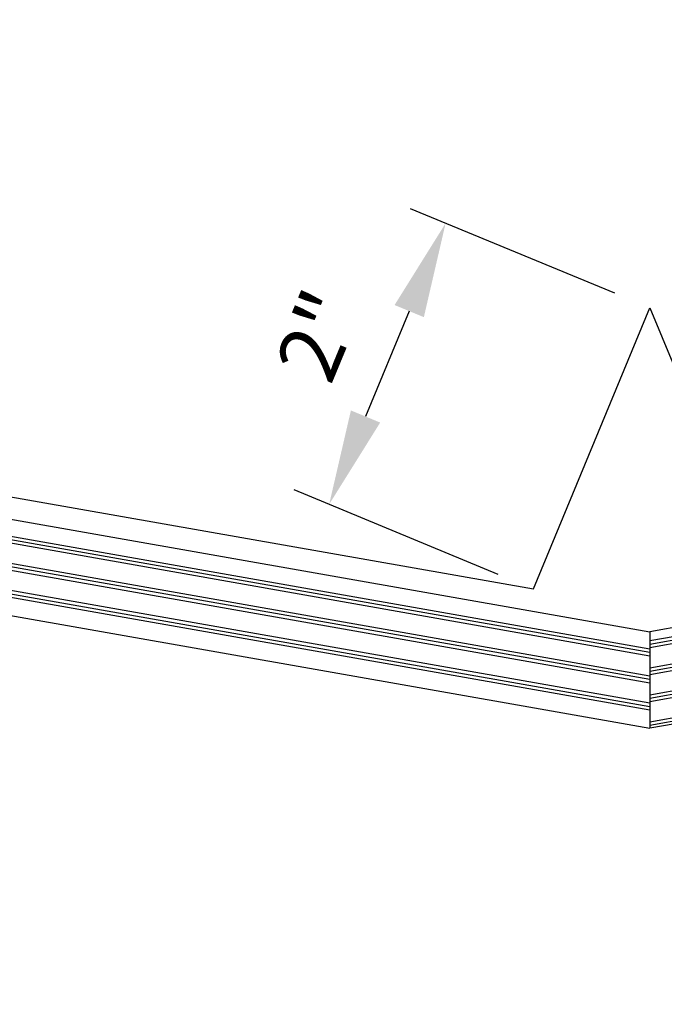
# Model space of a CAD drawing. Units: inches. Extents: x -16 to 16, y -19.5 to 20.2.
# Drawn here: x -4.1 to 0.2, y 0 to 6.5 of the extents above; entities that cross this region are included whole.
import ezdxf

# ---------------------------------------------------------------- set-up
doc = ezdxf.new("R2010")
doc.units = ezdxf.units.IN
doc.header["$MEASUREMENT"] = 0
doc.layers.get('DEFPOINTS').update_dxf_attribs({"linetype": 'CONTINUOUS'})
for name, color, linetype in [('NCI_Dimensions', 3, 'CONTINUOUS'), ('NCI_Flash', 120, 'CONTINUOUS'), ('NCI_NotByNCI', 8, 'CONTINUOUS')]:
    doc.layers.add(name, color=color, linetype=linetype)
doc.styles.add('NCI_DetailNA', font='simplex.shx', dxfattribs={"width": 0.85})
doc.dimstyles.new('NCI_Detail', dxfattribs={"dimtxt": 0.1, "dimasz": 0.15625, "dimexe": 0.0625, "dimexo": 0.0625, "dimgap": 0.0625, "dimtad": 1, "dimdec": 4, "dimzin": 3, "dimdsep": 46, "dimlunit": 4, "dimtxsty": 'NCI_DetailNA', "dimcen": 0.125, "dimclrd": 9, "dimclre": 9, "dimadec": 3, "dimazin": 2, "dimtfac": 0.66667, "dimtdec": 4, "dimtix": 1, "dimtmove": 1, "dimatfit": 3, "dimfxl": 0.18, "dimtolj": 1, "dimtzin": 0, "dimlwd": 25, "dimlwe": 25, "dimarcsym": 0})

# ---------------------------------------------------------------- blocks, each defined once
blk = doc.blocks.new('*D13')
at = {"layer": 'DEFPOINTS', "color": 0, "transparency": 16777216}
for p in [(0.0554, 4.6225), (-2.0521, 3.3307), (-0.71, 2.7747)]:
    blk.add_point(p, dxfattribs=at)
at = {"layer": 'NCI_Dimensions', "color": 9, "lineweight": 25, "transparency": 16777216}
for p, q in [((-0.1756, 4.7181), (-1.5177, 5.2741)), ((-1.5259, 4.601), (-1.813, 3.9081)), ((-0.9409, 2.8704), (-2.2831, 3.4263))]:
    blk.add_line(p, q, dxfattribs=at)
at = {"layer": 'NCI_Dimensions', "color": 9, "transparency": 16777216}
for points in [[(-1.6222, 4.6408), (-1.4297, 4.5611), (-1.2868, 5.1784)], [(-1.9092, 3.9479), (-1.7167, 3.8682), (-2.0521, 3.3307)]]:
    blk.add_solid(points, dxfattribs=at)
at = {"layer": 'NCI_Dimensions', "color": 0, "transparency": 16777216, "insert": (-2.1204, 4.4413), "char_height": 0.4, "attachment_point": 5, "rotation": 67.5, "style": 'NCI_DetailNA'}
blk.add_mtext('\\A1;2"', dxfattribs=at)

msp = doc.modelspace()

# ---------------------------------------------------------------- hatches: boundary and pattern name
at = {"layer": 'NCI_NotByNCI'}
h = msp.add_hatch(dxfattribs=at)
h.set_pattern_fill('PLAST', color=256, scale=0.7, angle=-10)
h.set_pattern_definition([(350, (-4.69316, 6.19376), (0.0303884, 0.1723414), []), (350, (-4.68936, 6.2153), (0.0303884, 0.1723414), []), (350, (-4.68556, 6.23685), (0.0303884, 0.1723414), [])])
h.paths.add_polyline_path([(-11.47651, 11.62916), (-6.19642, 9.70737), (-5.48111, 11.67267), (-10.7612, 13.59446)], flags=9)
h.paths.add_polyline_path([(-1.96003, 0.90531), (-1.31691, 0.79024), (-1.19781, 1.45586), (-1.84093, 1.57093)], flags=25)
h.paths.add_polyline_path([(-15.18524, 10.27189), (-14.6189, 10.06576), (-14.42652, 10.59434), (-14.99285, 10.80047)], flags=9)
h.paths.add_polyline_path([(2.16048, 2.08288), (7.76284, 0.04378), (8.07554, 0.90293), (2.47318, 2.94202)], flags=9)
h.paths.add_polyline_path([(0.58218, 18.43831), (2.91463, 17.58937), (3.20779, 18.39482), (0.87534, 19.24377)], flags=9)
h.paths.add_polyline_path([(0.32145, 19.44165), (3.59779, 18.24916), (3.89095, 19.05461), (0.61461, 20.2471)], flags=9)
h.paths.add_polyline_path([(-7.62937, 12.57573), (-5.42333, 11.7728), (-5.11063, 12.63195), (-7.31667, 13.43488)], flags=9)
h.paths.add_polyline_path([(-10.55809, 14.31016), (-5.19289, 12.35739), (-4.91928, 13.10914), (-10.28447, 15.06191)], flags=9)
h.paths.add_polyline_path([(-3.8454, 16.09914), (-0.47593, 14.87275), (-0.27071, 15.43657), (-3.64018, 16.66296)], flags=9)
h.paths.add_polyline_path([(-10.92065, 7.33128), (-7.3901, 6.04626), (-7.18488, 6.61008), (-10.71544, 7.89509)], flags=9)
h.paths.add_polyline_path([(-9.13544, 8.5838), (-6.77278, 7.72386), (-6.56757, 8.28768), (-8.93023, 9.14762)], flags=9)
h.paths.add_polyline_path([(-12.35239, 10.14929), (-6.60237, 8.05645), (-6.28966, 8.9156), (-12.03969, 11.00843)], flags=9)
h.paths.add_polyline_path([(-11.81222, 10.65973), (-6.3441, 8.66949), (-6.0314, 9.52864), (-11.49951, 11.51887)], flags=9)
h.paths.add_polyline_path([(-13.04826, 8.88138), (-7.07003, 6.70548), (-6.75732, 7.56463), (-12.73556, 9.74053)], flags=9)
h.paths.add_polyline_path([(0.05541, 1.85825), (0.05541, 2.49289), (-15.33619, 5.20684), (-15.44472, 4.59134)])
h = msp.add_hatch(dxfattribs=at)
h.set_pattern_fill('PLAST', color=256, scale=0.7, angle=10)
h.set_pattern_definition([(10, (-49.61245, 6.60433), (-0.03038843, 0.17234136), []), (10, (-49.61625, 6.62587), (-0.03038843, 0.17234136), []), (10, (-49.62004, 6.64741), (-0.03038843, 0.17234136), [])])
h.paths.add_polyline_path([(11.58732, 11.62916), (6.30723, 9.70737), (5.59192, 11.67267), (10.87201, 13.59446)], flags=9)
h.paths.add_polyline_path([(2.07085, 0.90531), (1.42773, 0.79024), (1.30863, 1.45586), (1.95175, 1.57093)], flags=25)
h.paths.add_polyline_path([(15.29605, 10.27189), (14.72972, 10.06576), (14.53733, 10.59434), (15.10367, 10.80047)], flags=9)
h.paths.add_polyline_path([(-2.04966, 2.08288), (-7.65202, 0.04378), (-7.96473, 0.90293), (-2.36237, 2.94202)], flags=9)
h.paths.add_polyline_path([(-0.47136, 18.43831), (-2.80381, 17.58937), (-3.09697, 18.39482), (-0.76452, 19.24377)], flags=9)
h.paths.add_polyline_path([(-0.21063, 19.44165), (-3.48697, 18.24916), (-3.78013, 19.05461), (-0.50379, 20.2471)], flags=9)
h.paths.add_polyline_path([(7.74019, 12.57573), (5.53415, 11.7728), (5.22144, 12.63195), (7.42748, 13.43488)], flags=9)
h.paths.add_polyline_path([(10.66891, 14.31016), (5.30371, 12.35739), (5.03009, 13.10914), (10.39529, 15.06191)], flags=9)
h.paths.add_polyline_path([(3.95621, 16.09914), (0.58674, 14.87275), (0.38153, 15.43657), (3.751, 16.66296)], flags=9)
h.paths.add_polyline_path([(11.03147, 7.33128), (7.50091, 6.04626), (7.2957, 6.61008), (10.82626, 7.89509)], flags=9)
h.paths.add_polyline_path([(9.24625, 8.5838), (6.8836, 7.72386), (6.67839, 8.28768), (9.04104, 9.14762)], flags=9)
h.paths.add_polyline_path([(12.46321, 10.14929), (6.71318, 8.05645), (6.40048, 8.9156), (12.1505, 11.00843)], flags=9)
h.paths.add_polyline_path([(11.92303, 10.65973), (6.45492, 8.66949), (6.14221, 9.52864), (11.61033, 11.51887)], flags=9)
h.paths.add_polyline_path([(13.15908, 8.88138), (7.18084, 6.70548), (6.86814, 7.56463), (12.84638, 9.74053)], flags=9)
h.paths.add_polyline_path([(0.05541, 1.85825), (0.05541, 2.49289), (15.447, 5.20684), (15.55553, 4.59134)])

# ---------------------------------------------------------------- linework, layer by layer
at = {"layer": 'NCI_Flash'}
for p, q in [((-11.54284, 4.68484), (-0.70996, 2.77471)), ((-0.70996, 2.77471), (0.05541, 4.62246)), ((0.05541, 4.62246), (0.82077, 2.77471))]:
    msp.add_line(p, q, dxfattribs=at)
at = {"layer": 'NCI_NotByNCI'}
for p, q in [((-15.33619, 5.20684), (0.05541, 2.49289)), ((15.447, 5.20684), (0.05541, 2.49289)), ((-15.44472, 4.59134), (0.05541, 1.85825)), ((15.55553, 4.59134), (0.05541, 1.85825)), ((0.05541, 2.49289), (0.05541, 1.85825))]:
    msp.add_line(p, q, dxfattribs=at)

# ---------------------------------------------------------------- dimensions: what is measured, and where the dimension line sits
at = {"layer": 'NCI_Dimensions'}
dim = msp.add_aligned_dim(p1=(0.05541, 4.62246), p2=(-0.70996, 2.77471), distance=-1.45275, dimstyle='NCI_Detail', dxfattribs=at)
dim.commit()
dim.dimension.update_dxf_attribs({"geometry": '*D13', "text_midpoint": (-2.12039, 4.44132)})

doc.saveas('drawing.dxf')
